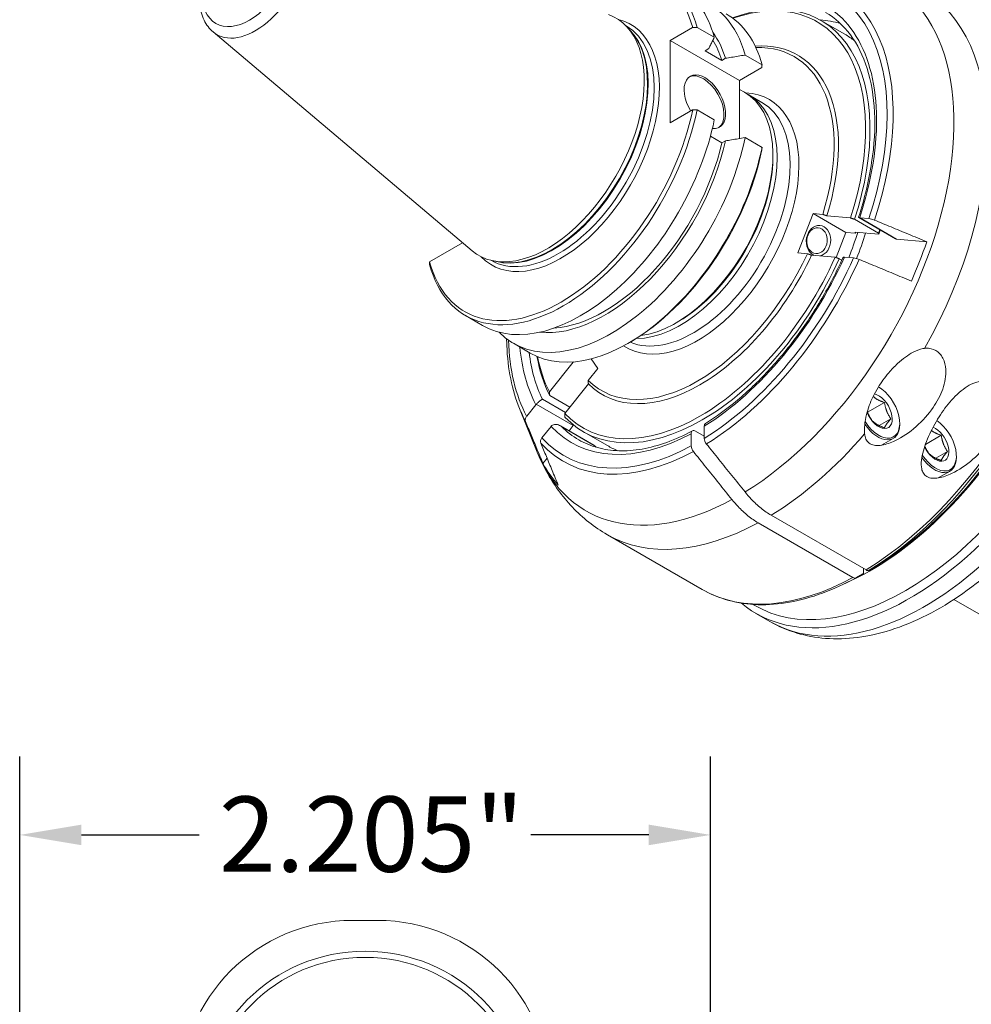
# Model space of a CAD drawing. Units: inches. Extents: x 0.5 to 21.5, y 0.5 to 16.5.
# Drawn here: x 16.9 to 19.9, y 11.7 to 14.8 of the extents above; entities that cross this region are included whole.
import ezdxf

# ---------------------------------------------------------------- set-up
doc = ezdxf.new("R2010")
doc.units = ezdxf.units.IN
doc.header["$LTSCALE"] = 2
doc.header["$MEASUREMENT"] = 0
doc.layers.add('D', color=7, linetype='Continuous', lineweight=18)
doc.layers.add('L', color=7, linetype='Continuous', lineweight=18)
doc.styles.add('DEFAULT-ANSI', font='arial.ttf')
doc.dimstyles.new('INCH', dxfattribs={"dimscale": 2, "dimtxt": 0.12, "dimasz": 0.098425, "dimexe": 0.125, "dimexo": 0.0625, "dimgap": 0.031496, "dimtad": 0, "dimtih": 1, "dimtoh": 1, "dimdec": 3, "dimrnd": 1e-08, "dimzin": 4, "dimdsep": 46, "dimtxsty": 'DEFAULT-ANSI', "dimcen": 0.09, "dimdle": 0.393701, "dimclrd": 7, "dimclre": 7, "dimclrt": 7, "dimadec": 0, "dimazin": 1, "dimtfac": 0.666667, "dimtdec": 3, "dimtofl": 0, "dimtmove": 0, "dimatfit": 3, "dimfxl": 1, "dimtolj": 1, "dimtzin": 4, "dimlwd": 25, "dimlwe": 25, "dimarcsym": 0})

# ---------------------------------------------------------------- blocks, each defined once
blk = doc.blocks.new('*D44')
at = {"layer": 'D', "color": 7, "linetype": 'Continuous', "lineweight": 25}
for p, q in [((16.8976, 8.8276), (16.8976, 12.4893)), ((19.1024, 8.8351), (19.1024, 12.4893)), ((17.0945, 12.2393), (17.4708, 12.2393)), ((18.9055, 12.2393), (18.5292, 12.2393))]:
    blk.add_line(p, q, dxfattribs=at)
at = {"layer": 'D', "color": 7, "linetype": 'Continuous'}
for points in [[(17.0945, 12.2721), (17.0945, 12.2065), (16.8976, 12.2393)], [(18.9055, 12.2721), (18.9055, 12.2065), (19.1024, 12.2393)]]:
    blk.add_solid(points, dxfattribs=at)
at = {"layer": 'Defpoints', "color": 0, "linetype": 'Continuous'}
for p in [(16.8976, 12.2393), (16.8976, 8.7026), (19.1024, 8.7101)]:
    blk.add_point(p, dxfattribs=at)
at = {"layer": 'D', "color": 7, "linetype": 'Continuous', "lineweight": 25, "insert": (17.5338, 12.3619), "char_height": 0.24, "attachment_point": 1, "style": 'DEFAULT-ANSI'}
blk.add_mtext('\\A1;\\fArial|b0|i0;2.205"', dxfattribs=at)

msp = doc.modelspace()

# ---------------------------------------------------------------- linework, layer by layer
at = {"layer": 'L'}
for p, q in [((19.4547, 14.8383), (19.5312, 14.7941)), ((17.5148, 14.8015), (18.3414, 14.1034)), ((18.8332, 14.8204), (18.8332, 14.8203)), ((18.8491, 14.8026), (18.8378, 14.8154)), ((19.0455, 14.8158), (18.974, 14.7745)), ((19.0597, 14.8159), (19.1145, 14.7843)), ((18.974, 14.7745), (19.195, 14.6469)), ((18.974, 14.7745), (18.974, 14.5111)), ((19.0852, 14.7415), (19.0966, 14.7481)), ((19.0852, 14.7415), (19.1386, 14.7107)), ((19.1386, 14.7107), (19.15, 14.7173)), ((19.2126, 14.7276), (19.2668, 14.6964)), ((19.2665, 14.6882), (19.195, 14.6469)), ((19.195, 14.6469), (19.195, 14.4614)), ((19.195, 14.6183), (19.211, 14.6091)), ((19.2664, 14.5765), (19.2246, 14.6006)), ((18.974, 14.5111), (19.0455, 14.5524)), ((19.1145, 14.521), (19.0597, 14.5526)), ((19.1386, 14.4474), (19.102, 14.4685)), ((19.15, 14.454), (19.1386, 14.4474)), ((19.2668, 14.433), (19.2126, 14.4643)), ((19.3016, 14.4008), (19.3016, 14.4088)), ((19.381, 14.0965), (19.4297, 14.2221)), ((19.4297, 14.2221), (19.4605, 14.2194)), ((19.5341, 14.1618), (19.4297, 14.2221)), ((19.4735, 14.2148), (19.5492, 14.208)), ((19.5623, 14.2035), (19.6388, 14.1593)), ((19.6928, 14.1415), (19.5754, 14.2093)), ((19.6957, 14.1406), (19.5775, 14.2089)), ((19.5786, 14.2088), (19.6079, 14.2062)), ((19.5341, 14.1618), (19.503, 14.0816)), ((19.5649, 14.1591), (19.5341, 14.1618)), ((19.6397, 14.1558), (19.564, 14.1626)), ((19.7925, 14.132), (19.6957, 14.1406)), ((18.206, 14.0677), (18.3111, 14.1284)), ((18.3111, 14.1284), (18.3111, 14.129)), ((19.4118, 14.0938), (19.381, 14.0965)), ((19.5005, 14.0825), (19.4248, 14.0892)), ((19.5214, 14.0734), (19.5135, 14.0779)), ((19.5592, 14.0806), (19.5299, 14.0832)), ((18.4016, 14.0728), (18.4016, 14.0728)), ((18.4249, 14.0679), (18.4082, 14.0713)), ((18.3202, 13.8965), (18.375, 13.8649)), ((18.9992, 13.877), (18.9922, 13.873)), ((18.4732, 13.8082), (18.5273, 13.7769)), ((18.8467, 13.8119), (18.8398, 13.8079)), ((18.5883, 13.6532), (18.664, 13.7474)), ((18.7214, 13.7582), (18.7426, 13.728)), ((18.7426, 13.728), (18.7118, 13.6897)), ((18.7127, 13.6781), (18.637, 13.5839)), ((19.6395, 13.6684), (19.6386, 13.669)), ((18.6536, 13.6045), (18.5892, 13.6417)), ((18.5157, 13.5756), (18.545, 13.6121)), ((18.5463, 13.6135), (18.6645, 13.5452)), ((18.5659, 13.6292), (18.6393, 13.5868)), ((19.6579, 13.6189), (19.6039, 13.5877)), ((18.4929, 13.5995), (18.5496, 13.4609)), ((18.5937, 13.5428), (18.5644, 13.5063)), ((18.73, 13.4831), (18.6235, 13.5446)), ((18.627, 13.5423), (18.7314, 13.482)), ((18.6645, 13.5452), (18.6511, 13.5286)), ((19.0827, 13.5435), (19.0827, 13.5046)), ((19.678, 13.5672), (19.6404, 13.5454)), ((19.7063, 13.5527), (19.7063, 13.5495)), ((18.6968, 13.5256), (18.7733, 13.4814)), ((19.0409, 13.4804), (19.0409, 13.5194)), ((19.0548, 13.5275), (19.0827, 13.5114)), ((19.8389, 13.5145), (19.7884, 13.4853)), ((19.6484, 13.4828), (19.6859, 13.5044)), ((19.859, 13.4627), (19.8213, 13.4409)), ((19.8872, 13.4482), (19.8872, 13.445)), ((18.5809, 13.4412), (18.5677, 13.4248)), ((19.8294, 13.3783), (19.8668, 13.4)), ((19.2962, 13.2594), (19.5989, 13.0847)), ((19.5571, 13.0606), (19.2544, 13.2353)), ((18.7734, 13.1973), (19.076, 13.0225)), ((19.5907, 13.0894), (19.5907, 13.0733)), ((19.959, 12.9447), (19.8793, 12.9907)), ((19.2375, 12.9748), (19.2435, 12.9713)), ((19.2937, 12.9196), (19.2476, 12.9462)), ((18.0394, 11.9667), (17.9606, 11.9667))]:
    msp.add_line(p, q, dxfattribs=at)
for radius in [0.5315, 0.5118]:
    msp.add_circle((18, 11.3368), radius, dxfattribs=at)
for centre, start, end in [((17.9606, 11.4155), 90, 180), ((18.0394, 11.4155), 0, 90)]:
    msp.add_arc(centre, 0.5512, start, end, dxfattribs=at)
for centre, major_axis, ratio in [((17.6316, 15.0157), (-0.108, -0.1871), 0.57735), ((19.4423, 14.1356), (0.0037, 0.0412), 0.788675)]:
    msp.add_ellipse(centre, major_axis=major_axis, ratio=ratio, dxfattribs=at)
for centre, major_axis, ratio, start_param, end_param in [((17.6494, 15.0054), (-0.1226, -0.2124), 0.57735, 6.179882, 9.528081), ((18.6258, 14.4417), (0.3076, 0.5327), 0.57735, 5.763014, 7.144773), ((18.6327, 14.4377), (0.3125, 0.5413), 0.57735, 5.758739, 7.068583), ((19.1918, 14.1149), (0.4861, 0.842), 0.57735, 3.957365, 6.514408), ((19.0618, 14.19), (0.4274, 0.7403), 0.57735, 5.054879, 6.8119), ((19.0688, 14.186), (0.4359, 0.755), 0.57735, 5.053298, 6.70372), ((19.0618, 14.19), (0.4035, 0.699), 0.57735, 5.059658, 6.958606), ((18.6875, 14.4061), (0.3125, 0.5413), 0.57735, 5.758739, 6.283185), ((19.2753, 14.0667), (0.502, 0.8694), 0.57735, 4.729449, 6.283185), ((18.7857, 14.3494), (0.3125, 0.5413), 0.57735, 5.758739, 6.440901), ((19.0757, 14.182), (0.3789, 0.6563), 0.57735, 5.065223, 6.887523), ((19.0688, 14.186), (0.374, 0.6478), 0.57735, 5.066424, 6.868746), ((18.5816, 14.4673), (0.2188, 0.3789), 0.57735, 3.038289, 6.386489), ((18.6258, 14.4417), (0.2217, 0.384), 0.57735, 2.974782, 6.449996), ((18.8398, 14.3182), (0.3125, 0.5413), 0.57735, 5.758739, 6.283185), ((19.1801, 14.1217), (0.3937, 0.6819), 0.57735, 0.134673, 0.274798), ((18.6174, 14.4466), (0.2158, 0.3738), 0.57735, 3.141593, 6.283185), ((18.5983, 14.4576), (-0.2158, -0.3738), 0.57735, 0.146677, 2.994915), ((18.5961, 14.4589), (0.216, 0.3741), 0.57735, 3.332214, 6.092564), ((18.7633, 14.3624), (0.2851, 0.4938), 0.57735, 5.784519, 6.034185), ((18.7633, 14.3624), (0.2774, 0.4804), 0.57735, 5.792714, 5.985656), ((19.1523, 14.1378), (0.3789, 0.6563), 0.57735, 6.197797, 6.283185), ((19.0688, 14.186), (0.3125, 0.5413), 0.57735, 5.084649, 6.658279), ((19.0618, 14.19), (0.3076, 0.5327), 0.57735, 5.086424, 6.628575), ((19.7397, 13.7986), (-0.4921, -0.8524), 0.57735, 6.183201, 9.524762), ((19.0845, 14.579), (-0.0469, 0.0812), 0.57735, 2.72569, 7.891703), ((19.0792, 14.576), (0.0469, -0.0812), 0.57735, 0.056599, 3.084994), ((19.7258, 13.8067), (0.4823, 0.8353), 0.57735, 3.141593, 6.283185), ((18.9922, 14.2302), (0.2188, 0.3789), 0.57735, 3.55551, 6.283185), ((19.0618, 14.19), (0.2283, 0.3955), 0.57735, 3.104338, 6.574678), ((19.0061, 14.2222), (-0.2185, -0.3785), 0.57735, 0.313205, 3.155757), ((18.6327, 14.4377), (-0.3125, -0.5413), 0.57735, 5.758739, 8.378428), ((18.6258, 14.4417), (-0.3076, -0.5327), 0.57735, 5.763014, 8.374153), ((19.0479, 14.198), (0.2185, 0.3785), 0.57735, 3.214532, 6.283185), ((18.6875, 14.4061), (-0.3125, -0.5413), 0.57735, 0, 2.095243), ((18.7857, 14.3494), (-0.3125, -0.5413), 0.57735, 6.125469, 8.378428), ((18.7633, 14.3624), (-0.2851, -0.4938), 0.57735, 0.249001, 2.069462), ((18.8398, 14.3182), (-0.3125, -0.5413), 0.57735, 0, 2.095243), ((18.7633, 14.3624), (-0.2774, -0.4804), 0.57735, 0.364295, 2.061268), ((18.8467, 14.3142), (-0.3076, -0.5327), 0.57735, 0.785398, 2.090968), ((18.9992, 14.2262), (-0.2138, -0.3704), 0.57735, 0.785398, 2.356194), ((19.6144, 13.871), (0.4823, 0.8353), 0.57735, 3.806421, 5.618357), ((19.578, 13.892), (-0.502, -0.8694), 0.57735, 0.814814, 2.33756), ((19.5879, 13.8863), (0.4991, 0.8644), 0.57735, 3.956577, 5.477109), ((19.6116, 13.8726), (-0.4823, -0.8353), 0.57735, 0.816015, 2.347391), ((19.5926, 14.2007), (-0.0185, 0.0072), 0.211325, 5.651271, 5.748747), ((19.6218, 14.1981), (-0.0184, 0.0071), 0.211567, 4.602634, 5.649567), ((19.4471, 14.1352), (-0.0044, -0.049), 0.788675, 0.241521, 6.041665), ((19.1523, 14.1378), (-0.3789, -0.6563), 0.57735, 1.92363, 1.940015), ((19.1592, 14.1338), (-0.374, -0.6478), 0.57735, 1.924832, 1.945111), ((19.169, 14.1281), (0.31, 0.537), 0.57735, 4.952548, 5.093718), ((19.1662, 14.1297), (-0.3076, -0.5327), 0.57735, 1.944831, 1.950727), ((19.1801, 14.1217), (-0.3199, -0.5541), 0.57735, 1.818579, 1.957506), ((19.7027, 14.1585), (-0.0098, -0.017), 0.57735, 0, 0.261799), ((19.1801, 14.1217), (0.4814, 0.8338), 0.57735, 4.902563, 5.045813), ((19.0688, 14.186), (-0.374, -0.6478), 0.57735, 6.113622, 8.023545), ((19.0757, 14.182), (-0.3789, -0.6563), 0.57735, 6.112421, 8.024746), ((19.0618, 14.19), (-0.3076, -0.5327), 0.57735, 6.133621, 8.003546), ((19.0688, 14.186), (-0.3125, -0.5413), 0.57735, 6.131847, 8.00532), ((19.0618, 14.19), (-0.4035, -0.699), 0.57735, 0.821992, 1.747126), ((19.0618, 14.19), (0.4274, 0.7403), 0.57735, 3.961542, 4.893498), ((19.0688, 14.186), (0.4359, 0.755), 0.57735, 3.960866, 4.895079), ((19.5439, 14.0751), (0.0185, -0.0072), 0.211325, 2.509678, 2.607154), ((19.5731, 14.0726), (0.0184, -0.0071), 0.211557, 1.46103, 2.507973), ((19.7858, 13.772), (-0.4921, -0.8524), 0.57735, 0, 2.167802), ((19.0618, 14.19), (-0.4274, -0.7403), 0.57735, 5.531071, 5.940695), ((19.0618, 14.19), (-0.4035, -0.699), 0.57735, 5.59814, 5.935916), ((19.0757, 14.182), (-0.3937, -0.6819), 0.57735, 5.629339, 5.911408), ((19.0757, 14.182), (-0.3789, -0.6563), 0.57735, 5.678848, 5.930351), ((19.0688, 14.186), (-0.374, -0.6478), 0.57735, 5.697625, 5.92915), ((19.0688, 14.186), (-0.3125, -0.5413), 0.57735, 5.908092, 5.910925), ((19.6395, 13.5913), (0.0472, -0.0818), 0.57735, 4.785227, 8.653002), ((19.6395, 13.5913), (0.0304, -0.0526), 0.57735, 4.449488, 8.967287), ((18.559, 13.604), (-0.0162, -0.0114), 0.788675, 4.965792, 5.063269), ((19.0688, 14.186), (-0.4359, -0.755), 0.57735, 5.862651, 5.942275), ((18.5296, 13.5676), (0.0161, 0.0114), 0.786684, 1.917751, 2.964694), ((18.6077, 13.5347), (0.0162, 0.0114), 0.788675, 1.8242, 1.921676), ((19.0618, 14.19), (-0.4035, -0.699), 0.57735, 6.106856, 7.03199), ((19.0757, 14.182), (-0.3937, -0.6819), 0.57735, 6.131364, 6.283185), ((18.6575, 13.5551), (-0.0098, -0.017), 0.57735, 1.308997, 1.410844), ((19.0966, 13.5355), (0.0098, -0.0171), 0.577369, 3.160215, 3.927694), ((19.6367, 13.5897), (0.0492, -0.0852), 0.57735, 4.850966, 7.068583), ((19.8204, 13.4868), (0.0472, -0.0818), 0.57735, 4.818255, 8.574811), ((19.0548, 13.5114), (-0.0098, 0.0171), 0.577368, 5.498459, 7.069288), ((19.2753, 14.0667), (0.502, 0.8694), 0.57735, 3.956407, 4.393166), ((19.8204, 13.4868), (0.0304, -0.0526), 0.57735, 4.558821, 8.817148), ((18.5783, 13.4983), (0.0161, 0.0114), 0.786678, 1.917743, 2.964676), ((19.0688, 14.186), (-0.4359, -0.755), 0.57735, 6.100495, 7.034708), ((19.0618, 14.19), (-0.4274, -0.7403), 0.57735, 6.102077, 7.034032), ((18.7202, 13.466), (0.0098, 0.017), 0.57735, 6.131364, 6.283185), ((19.1801, 14.1217), (-0.3937, -0.6819), 0.57735, 6.131364, 6.148513), ((19.1523, 14.1378), (-0.3789, -0.6563), 0.57735, 0, 0.085389), ((19.0548, 13.4724), (0.0098, -0.0171), 0.57737, 3.927585, 4.974759), ((19.0966, 13.4965), (-0.0098, 0.0171), 0.577369, 0.785993, 1.833167), ((19.1918, 14.1149), (-0.4861, -0.842), 0.57735, 5.862651, 7.03821), ((19.1801, 14.1217), (-0.4814, -0.8338), 0.57735, 5.949761, 6.093011), ((19.8176, 13.4852), (0.0492, -0.0852), 0.57735, 4.87378, 7.068583), ((19.2753, 14.0667), (-0.502, -0.8694), 0.57735, 0, 0.755982), ((19.578, 13.892), (-0.502, -0.8694), 0.57735, 0, 0.755982)]:
    msp.add_ellipse(centre, major_axis=major_axis, ratio=ratio, start_param=start_param, end_param=end_param, dxfattribs=at)
for points, knots in [([(17.5148, 14.8015), (17.5029, 14.8115), (17.4933, 14.8243), (17.4782, 14.8551), (17.4733, 14.8736), (17.469, 14.915), (17.4702, 14.9382), (17.4787, 14.9861), (17.4861, 15.0108), (17.506, 15.0587), (17.5186, 15.082), (17.5476, 15.1253), (17.5641, 15.1453), (17.5997, 15.1801), (17.6189, 15.1949), (17.6585, 15.2175), (17.679, 15.2254), (17.7184, 15.2317), (17.7375, 15.2309), (17.7563, 15.2248), (17.7576, 15.2244), (17.7588, 15.224)], [2.459498, 2.459498, 2.459498, 2.459498, 2.725416, 2.725416, 3.029142, 3.029142, 3.365778, 3.365778, 3.705784, 3.705784, 4.042689, 4.042689, 4.379071, 4.379071, 4.718011, 4.718011, 5.057893, 5.057893, 5.372514, 5.372514, 5.394484, 5.394484, 5.394484, 5.394484]), ([(19.575, 14.2105), (19.5941, 14.2693), (19.6082, 14.3279), (19.6253, 14.4408), (19.6284, 14.4952), (19.6235, 14.5963), (19.6155, 14.643), (19.5895, 14.726), (19.5714, 14.7622), (19.5265, 14.8224), (19.4998, 14.8463), (19.4694, 14.8639)], [5.849938, 5.849938, 5.849938, 5.849938, 6.093667, 6.093667, 6.337396, 6.337396, 6.581125, 6.581125, 6.824854, 6.824854, 7.068583, 7.068583, 7.068583, 7.068583]), ([(19.1145, 14.7843), (19.1123, 14.7799), (19.1102, 14.7756), (19.1081, 14.7714), (19.1061, 14.7673), (19.1041, 14.7633), (19.1022, 14.7594), (19.1002, 14.7555), (19.0984, 14.7517), (19.0966, 14.7481)], [0.0000004, 0.0000004, 0.0000004, 0.0000004, 0.3333333, 0.3333333, 0.3333333, 0.6666667, 0.6666667, 0.6666667, 1, 1, 1, 1]), ([(19.15, 14.7173), (19.1562, 14.7183), (19.1628, 14.7194), (19.1695, 14.7205), (19.1762, 14.7216), (19.1831, 14.7228), (19.1903, 14.724), (19.1975, 14.7251), (19.205, 14.7264), (19.2126, 14.7276)], [0, 0, 0, 0, 0.3333333, 0.3333333, 0.3333333, 0.6666667, 0.6666667, 0.6666667, 0.9999996, 0.9999996, 0.9999996, 0.9999996]), ([(19.2126, 14.4643), (19.205, 14.463), (19.1975, 14.4618), (19.1903, 14.4606), (19.1831, 14.4595), (19.1762, 14.4583), (19.1695, 14.4572), (19.1628, 14.4561), (19.1562, 14.455), (19.15, 14.454)], [0.0000004, 0.0000004, 0.0000004, 0.0000004, 0.3333333, 0.3333333, 0.3333333, 0.6666667, 0.6666667, 0.6666667, 1, 1, 1, 1]), ([(19.5775, 14.2089), (19.5772, 14.2089), (19.577, 14.2089), (19.5767, 14.2089), (19.5765, 14.2089), (19.5763, 14.209), (19.5761, 14.209), (19.5759, 14.2091), (19.5758, 14.2091), (19.5756, 14.2092), (19.5755, 14.2093), (19.5753, 14.2093), (19.5752, 14.2094), (19.5751, 14.2095), (19.5751, 14.2096), (19.575, 14.2097), (19.5749, 14.2098), (19.5749, 14.2099), (19.5749, 14.2101), (19.5749, 14.2102), (19.5749, 14.2103), (19.575, 14.2105)], [0, 0, 0, 0, 0.0625, 0.0625, 0.0625, 0.125, 0.125, 0.125, 0.1875, 0.1875, 0.1875, 0.25, 0.25, 0.25, 0.3125, 0.3125, 0.3125, 0.375, 0.375, 0.375, 0.4332756, 0.4332756, 0.4332756, 0.4332756]), ([(19.6253, 14.2012), (19.6427, 14.194), (19.6605, 14.1867), (19.6786, 14.1791), (19.6968, 14.1716), (19.7153, 14.1639), (19.7343, 14.1561), (19.7533, 14.1482), (19.7727, 14.1402), (19.7925, 14.132)], [0.0000077, 0.0000077, 0.0000077, 0.0000077, 0.3333333, 0.3333333, 0.3333333, 0.6666667, 0.6666667, 0.6666667, 1, 1, 1, 1]), ([(19.0866, 13.5524), (19.1207, 13.5736), (19.1548, 13.5984), (19.2218, 13.6545), (19.2547, 13.6857), (19.3179, 13.7536), (19.3484, 13.7902), (19.4057, 13.8676), (19.4326, 13.9083), (19.482, 13.9925), (19.5045, 14.036), (19.5244, 14.08)], [4.7496132, 4.7496132, 4.7496132, 4.7496132, 4.9336039, 4.9336039, 5.1175947, 5.1175947, 5.3015855, 5.3015855, 5.4855762, 5.4855762, 5.669567, 5.669567, 5.669567, 5.669567]), ([(19.5244, 14.08), (19.5244, 14.08), (19.5244, 14.0801), (19.5251, 14.0814), (19.5259, 14.0824), (19.5275, 14.0832), (19.5281, 14.0833), (19.5288, 14.0833)], [-0.25863282, -0.25863282, -0.25863282, -0.25863282, -0.25699206, -0.25699206, -0.22097197, -0.22097197, -0.20212923, -0.20212923, -0.20212923, -0.20212923]), ([(19.7438, 14.0064), (19.724, 14.0146), (19.7046, 14.0226), (19.6856, 14.0305), (19.6667, 14.0384), (19.6481, 14.046), (19.6299, 14.0536), (19.6118, 14.0611), (19.594, 14.0685), (19.5766, 14.0757)], [0, 0, 0, 0, 0.3333333, 0.3333333, 0.3333333, 0.6666667, 0.6666667, 0.6666667, 0.9999928, 0.9999928, 0.9999928, 0.9999928]), ([(18.4929, 13.5995), (18.4689, 13.6582), (18.4553, 13.7264), (18.452, 13.808), (18.4518, 13.8152), (18.4517, 13.8224)], [2.7767288, 2.7767288, 2.7767288, 2.7767288, 3.0961026, 3.0961026, 3.1267045, 3.1267045, 3.1267045, 3.1267045]), ([(19.7858, 13.7918), (19.7869, 13.7919), (19.788, 13.792), (19.801, 13.7928), (19.8124, 13.7903), (19.8217, 13.7849), (19.8311, 13.7795), (19.839, 13.7709), (19.8499, 13.7494), (19.8527, 13.7367), (19.8548, 13.7047), (19.851, 13.6831), (19.8363, 13.6411), (19.8253, 13.6208), (19.7988, 13.582), (19.78, 13.5608), (19.7377, 13.5239), (19.7143, 13.508), (19.678, 13.4908), (19.6634, 13.4854), (19.6424, 13.4818), (19.6356, 13.4813), (19.6229, 13.4825), (19.617, 13.4841), (19.6068, 13.4899), (19.6031, 13.4939), (19.5976, 13.5033), (19.5959, 13.5086), (19.5947, 13.5158), (19.5945, 13.5173), (19.5944, 13.5187)], [-0.220144, -0.220144, -0.220144, -0.220144, -0.201175, -0.201175, 0, 0, 0, 0.201175, 0.201175, 0.402351, 0.402351, 0.72679, 0.72679, 1.05123, 1.05123, 1.447437, 1.447437, 1.843644, 1.843644, 2.06341, 2.06341, 2.173293, 2.173293, 2.283176, 2.283176, 2.39306, 2.39306, 2.502943, 2.502943, 2.529751, 2.529751, 2.529751, 2.529751]), ([(19.5944, 13.5187), (19.5927, 13.5361), (19.5944, 13.5573), (19.6051, 13.5997), (19.6121, 13.6185), (19.6258, 13.6469), (19.6313, 13.6572), (19.6423, 13.6751), (19.6474, 13.6829), (19.6587, 13.6985), (19.6648, 13.7063), (19.6802, 13.7244), (19.6898, 13.7344), (19.7164, 13.759), (19.7331, 13.771), (19.7592, 13.7848), (19.7699, 13.789), (19.7821, 13.7913), (19.7839, 13.7916), (19.7858, 13.7918)], [-4.919138, -4.919138, -4.919138, -4.919138, -4.587486, -4.587486, -4.323066, -4.323066, -4.16791, -4.16791, -4.040863, -4.040863, -3.903089, -3.903089, -3.707239, -3.707239, -3.379493, -3.379493, -3.162496, -3.162496, -3.122733, -3.122733, -3.122733, -3.122733]), ([(19.9943, 13.4988), (19.9797, 13.4775), (19.961, 13.4563), (19.9187, 13.4194), (19.8953, 13.4036), (19.859, 13.3863), (19.8443, 13.3809), (19.8234, 13.3773), (19.8166, 13.3769), (19.8039, 13.378), (19.798, 13.3796), (19.7929, 13.3825), (19.7885, 13.3851), (19.7847, 13.3887), (19.7792, 13.3974), (19.7774, 13.4025), (19.7729, 13.424), (19.7766, 13.4459), (19.7872, 13.484), (19.7956, 13.5053), (19.8163, 13.5477), (19.8285, 13.5687), (19.8532, 13.6047), (19.8676, 13.623), (19.8995, 13.6551), (19.917, 13.6688), (19.9459, 13.6829), (19.9582, 13.6869), (19.982, 13.6883), (19.9933, 13.6858), (20.012, 13.6751), (20.02, 13.6664), (20.0308, 13.645), (20.0337, 13.6322), (20.0357, 13.6003), (20.032, 13.5786), (20.0173, 13.5366), (20.0063, 13.5163), (19.9943, 13.4988)], [-1.231947, -1.231947, -1.231947, -1.231947, -0.83574, -0.83574, -0.439532, -0.439532, -0.219766, -0.219766, -0.109883, -0.109883, 0, 0, 0, 0.094945, 0.094945, 0.18989, 0.18989, 0.520032, 0.520032, 0.865269, 0.865269, 1.210507, 1.210507, 1.534946, 1.534946, 1.859386, 1.859386, 2.060561, 2.060561, 2.261737, 2.261737, 2.462912, 2.462912, 2.664088, 2.664088, 2.988527, 2.988527, 3.312966, 3.312966, 3.312966, 3.312966]), ([(19.6579, 13.6189), (19.6568, 13.6193), (19.6545, 13.6201), (19.6514, 13.6212), (19.6483, 13.6223), (19.6454, 13.6235), (19.6426, 13.6247), (19.6399, 13.626), (19.6372, 13.6274), (19.6347, 13.6287), (19.6323, 13.6302), (19.63, 13.6317), (19.6278, 13.6333), (19.6257, 13.6349), (19.6236, 13.6366), (19.6223, 13.6378), (19.6216, 13.6384)], [0, 0, 0, 0, 0.0625, 0.125, 0.1875, 0.25, 0.3125, 0.375, 0.4375, 0.5, 0.5625, 0.625, 0.6875, 0.75, 0.8125, 0.8747567, 0.8747567, 0.8747567, 0.8747567]), ([(18.5659, 13.6292), (18.5656, 13.6291), (18.5652, 13.6289), (18.5649, 13.6288), (18.5645, 13.6286), (18.5641, 13.6284), (18.5637, 13.6282), (18.5633, 13.6279), (18.5629, 13.6277), (18.5625, 13.6274), (18.5621, 13.6271), (18.5616, 13.6269), (18.5612, 13.6265), (18.5607, 13.6262), (18.5603, 13.6259), (18.5598, 13.6256), (18.5593, 13.6252), (18.5589, 13.6249), (18.5584, 13.6245), (18.558, 13.6242), (18.5575, 13.6238), (18.557, 13.6235), (18.5566, 13.6231), (18.5561, 13.6227), (18.5557, 13.6223), (18.5552, 13.622), (18.5548, 13.6216), (18.5543, 13.6212), (18.5539, 13.6208), (18.5535, 13.6205), (18.553, 13.6201), (18.5526, 13.6197), (18.5522, 13.6193), (18.5518, 13.6189), (18.5514, 13.6186), (18.551, 13.6182), (18.5506, 13.6178), (18.5502, 13.6175), (18.5498, 13.6171), (18.5494, 13.6167), (18.5491, 13.6164), (18.5487, 13.616), (18.5483, 13.6156), (18.548, 13.6153), (18.5476, 13.6149), (18.5473, 13.6146), (18.5469, 13.6142), (18.5466, 13.6138), (18.5463, 13.6135)], [0, 0, 0, 0, 0.0625, 0.0625, 0.0625, 0.125, 0.125, 0.125, 0.1875, 0.1875, 0.1875, 0.25, 0.25, 0.25, 0.3125, 0.3125, 0.3125, 0.375, 0.375, 0.375, 0.4375, 0.4375, 0.4375, 0.5, 0.5, 0.5, 0.5625, 0.5625, 0.5625, 0.625, 0.625, 0.625, 0.6875, 0.6875, 0.6875, 0.75, 0.75, 0.75, 0.8125, 0.8125, 0.8125, 0.875, 0.875, 0.875, 0.9375, 0.9375, 0.9375, 1, 1, 1, 1]), ([(19.2937, 12.9196), (19.3467, 12.889), (19.4068, 12.8712), (19.5367, 12.8611), (19.6069, 12.8707), (19.7547, 12.9173), (19.8326, 12.9573), (19.9848, 13.0637), (20.059, 13.1307), (20.1949, 13.2835), (20.2567, 13.369), (20.3315, 13.4971), (20.3518, 13.5352), (20.3704, 13.5738)], [2.356194, 2.356194, 2.356194, 2.356194, 2.625515, 2.625515, 2.918102, 2.918102, 3.246316, 3.246316, 3.583438, 3.583438, 3.918099, 3.918099, 4.05536, 4.05536, 4.05536, 4.05536]), ([(19.6029, 13.5905), (19.6031, 13.59), (19.6036, 13.5885), (19.6046, 13.5859), (19.6059, 13.5827), (19.6073, 13.5796), (19.6087, 13.5766), (19.6103, 13.5736), (19.612, 13.5707), (19.6138, 13.5677), (19.6157, 13.5648), (19.6171, 13.5628), (19.6178, 13.5618)], [0.4100032, 0.4100032, 0.4100032, 0.4100032, 0.4375, 0.5, 0.5625, 0.625, 0.6875, 0.75, 0.8125, 0.875, 0.9375, 1, 1, 1, 1]), ([(18.5677, 13.4248), (18.5611, 13.4407), (18.5547, 13.4562), (18.5484, 13.4713), (18.5421, 13.4865), (18.5359, 13.5014), (18.5299, 13.5159), (18.5239, 13.5304), (18.518, 13.5447), (18.5122, 13.5586)], [0, 0, 0, 0, 0.3333333, 0.3333333, 0.3333333, 0.6666667, 0.6666667, 0.6666667, 0.9999929, 0.9999929, 0.9999929, 0.9999929]), ([(18.595, 13.5442), (18.5958, 13.5451), (18.5967, 13.5458), (18.5997, 13.5477), (18.6019, 13.5485), (18.6072, 13.5493), (18.6105, 13.5492), (18.6185, 13.5473), (18.6229, 13.5453), (18.6269, 13.5423), (18.627, 13.5423), (18.627, 13.5423)], [-0.2026591, -0.2026591, -0.2026591, -0.2026591, -0.1795719, -0.1795719, -0.1354381, -0.1354381, -0.0761651, -0.0761651, 0, 0, 0.0006284, 0.0006284, 0.0006284, 0.0006284]), ([(18.682, 13.5001), (18.7007, 13.4893), (18.7207, 13.4809), (18.7634, 13.4692), (18.786, 13.4658), (18.8334, 13.4643), (18.8583, 13.4661), (18.9096, 13.475), (18.936, 13.4821), (18.99, 13.5015), (19.0175, 13.5138), (19.0452, 13.5285)], [3.9269908, 3.9269908, 3.9269908, 3.9269908, 4.0766207, 4.0766207, 4.2262507, 4.2262507, 4.3758806, 4.3758806, 4.5255105, 4.5255105, 4.6751404, 4.6751404, 4.6751404, 4.6751404]), ([(19.8389, 13.5145), (19.8377, 13.5148), (19.8355, 13.5156), (19.8323, 13.5167), (19.8293, 13.5179), (19.8263, 13.519), (19.8235, 13.5203), (19.8208, 13.5215), (19.8182, 13.5229), (19.8157, 13.5243), (19.8133, 13.5257), (19.811, 13.5272), (19.8091, 13.5286), (19.8079, 13.5294), (19.8075, 13.5297)], [0, 0, 0, 0, 0.0625, 0.125, 0.1875, 0.25, 0.3125, 0.375, 0.4375, 0.5, 0.5625, 0.625, 0.6875, 0.7230272, 0.7230272, 0.7230272, 0.7230272]), ([(18.5609, 13.4893), (18.5667, 13.4754), (18.5726, 13.4611), (18.5786, 13.4466), (18.5846, 13.4321), (18.5908, 13.4172), (18.5971, 13.4021), (18.6034, 13.3869), (18.6098, 13.3714), (18.6164, 13.3555)], [0.0000077, 0.0000077, 0.0000077, 0.0000077, 0.3333333, 0.3333333, 0.3333333, 0.6666667, 0.6666667, 0.6666667, 1, 1, 1, 1]), ([(19.0896, 13.4866), (19.1027, 13.4704), (19.1159, 13.454), (19.1293, 13.4372), (19.1428, 13.4205), (19.1564, 13.4035), (19.1703, 13.3862), (19.1842, 13.3689), (19.1983, 13.3513), (19.2127, 13.3335)], [0.0000025, 0.0000025, 0.0000025, 0.0000025, 0.3333333, 0.3333333, 0.3333333, 0.6666667, 0.6666667, 0.6666667, 1, 1, 1, 1]), ([(19.7864, 13.4794), (19.7865, 13.479), (19.7871, 13.4776), (19.7882, 13.4752), (19.7897, 13.4721), (19.7913, 13.4691), (19.7929, 13.4662), (19.7947, 13.4633), (19.7966, 13.4603), (19.798, 13.4583), (19.7987, 13.4573)], [0.5397667, 0.5397667, 0.5397667, 0.5397667, 0.5625, 0.625, 0.6875, 0.75, 0.8125, 0.875, 0.9375, 1, 1, 1, 1]), ([(18.7734, 13.1973), (18.7527, 13.2092), (18.7328, 13.2227), (18.6954, 13.2522), (18.6779, 13.2683), (18.6453, 13.3025), (18.6302, 13.3207), (18.6028, 13.3585), (18.5904, 13.3782), (18.5681, 13.4188), (18.5582, 13.4396), (18.5496, 13.4609)], [2.3561945, 2.3561945, 2.3561945, 2.3561945, 2.4403014, 2.4403014, 2.5244082, 2.5244082, 2.6085151, 2.6085151, 2.692622, 2.692622, 2.7767288, 2.7767288, 2.7767288, 2.7767288]), ([(19.1709, 13.3094), (19.1566, 13.3272), (19.1425, 13.3448), (19.1286, 13.3621), (19.1147, 13.3793), (19.101, 13.3963), (19.0876, 13.4131), (19.0741, 13.4298), (19.0609, 13.4463), (19.0479, 13.4625)], [0, 0, 0, 0, 0.3333333, 0.3333333, 0.3333333, 0.6666667, 0.6666667, 0.6666667, 0.9999977, 0.9999977, 0.9999977, 0.9999977]), ([(19.2127, 13.3335), (19.2192, 13.3254), (19.2259, 13.3178), (19.2418, 13.301), (19.2526, 13.2908), (19.2746, 13.273), (19.2859, 13.2654), (19.2962, 13.2594)], [-0.5942267, -0.5942267, -0.5942267, -0.5942267, -0.4442156, -0.4442156, -0.2221078, -0.2221078, 0, 0, 0, 0]), ([(19.1709, 13.3094), (19.1775, 13.3013), (19.1841, 13.2937), (19.2001, 13.2768), (19.2108, 13.2667), (19.2329, 13.2489), (19.2441, 13.2413), (19.2544, 13.2353)], [6.5172295, 6.5172295, 6.5172295, 6.5172295, 6.6672407, 6.6672407, 6.8893484, 6.8893484, 7.1114562, 7.1114562, 7.1114562, 7.1114562]), ([(19.5989, 13.0847), (19.6006, 13.0837), (19.6026, 13.083), (19.6058, 13.0827), (19.6075, 13.083), (19.6087, 13.0837), (19.6087, 13.0837), (19.6087, 13.0837)], [-0.59251846, -0.59251846, -0.59251846, -0.59251846, -0.55549957, -0.55549957, -0.5184725, -0.5184725, -0.51846383, -0.51846383, -0.51846383, -0.51846383]), ([(19.5668, 13.0595), (19.531, 13.04), (19.4952, 13.0237), (19.4242, 12.9977), (19.3891, 12.9881), (19.3203, 12.9757), (19.2867, 12.973), (19.2217, 12.9749), (19.1903, 12.9794), (19.1306, 12.9956), (19.1023, 13.0074), (19.076, 13.0225)], [1.6003761, 1.6003761, 1.6003761, 1.6003761, 1.7515397, 1.7515397, 1.9027034, 1.9027034, 2.0538671, 2.0538671, 2.2050308, 2.2050308, 2.3561945, 2.3561945, 2.3561945, 2.3561945]), ([(19.5571, 13.0606), (19.5589, 13.0596), (19.5609, 13.0589), (19.564, 13.0585), (19.5658, 13.0589), (19.567, 13.0596), (19.567, 13.0596), (19.567, 13.0596)], [-0.59251846, -0.59251846, -0.59251846, -0.59251846, -0.55549957, -0.55549957, -0.5184725, -0.5184725, -0.51846383, -0.51846383, -0.51846383, -0.51846383])]:
    msp.add_open_spline(points, degree=3, knots=knots, dxfattribs=at)
for points in [[(19.0455, 14.8158), (19.0471, 14.8158), (19.0502, 14.8158), (19.0549, 14.8159), (19.0581, 14.8159), (19.0597, 14.8159)], [(19.2668, 14.6964), (19.2667, 14.6954), (19.2667, 14.6936), (19.2666, 14.6909), (19.2665, 14.6891), (19.2665, 14.6882)], [(19.0597, 14.5526), (19.0581, 14.5526), (19.0549, 14.5525), (19.0502, 14.5525), (19.0471, 14.5525), (19.0455, 14.5524)], [(19.2665, 14.4249), (19.2665, 14.4258), (19.2666, 14.4276), (19.2667, 14.4303), (19.2667, 14.4321), (19.2668, 14.433)], [(18.206, 14.0677), (18.206, 14.0668), (18.2059, 14.065), (18.2058, 14.0623), (18.2058, 14.0605), (18.2058, 14.0595)], [(19.678, 13.5672), (19.6773, 13.5682), (19.676, 13.5702), (19.6741, 13.5731), (19.6723, 13.5761), (19.6706, 13.579), (19.669, 13.582), (19.6675, 13.585), (19.6661, 13.5881), (19.6649, 13.5913), (19.6637, 13.5945), (19.6626, 13.5977), (19.6616, 13.601), (19.6607, 13.6044), (19.6599, 13.6079), (19.6592, 13.6114), (19.6585, 13.6151), (19.6581, 13.6177), (19.6579, 13.6189)], [(19.6178, 13.5618), (19.6184, 13.5611), (19.6197, 13.5598), (19.6216, 13.558), (19.6236, 13.5562), (19.6257, 13.5545), (19.6278, 13.5529), (19.63, 13.5513), (19.6323, 13.5498), (19.6347, 13.5484), (19.6372, 13.547), (19.6399, 13.5457), (19.6426, 13.5444), (19.6454, 13.5431), (19.6483, 13.542), (19.6514, 13.5408), (19.6545, 13.5397), (19.6568, 13.539), (19.6579, 13.5386)], [(19.6579, 13.5386), (19.6581, 13.5391), (19.6585, 13.54), (19.6592, 13.5415), (19.6599, 13.543), (19.6607, 13.5445), (19.6616, 13.5461), (19.6626, 13.5477), (19.6637, 13.5493), (19.6649, 13.5511), (19.6661, 13.5529), (19.6675, 13.5547), (19.669, 13.5566), (19.6706, 13.5585), (19.6723, 13.5606), (19.6741, 13.5627), (19.676, 13.5649), (19.6773, 13.5664), (19.678, 13.5672)], [(19.859, 13.4627), (19.8583, 13.4637), (19.8569, 13.4657), (19.855, 13.4686), (19.8532, 13.4716), (19.8515, 13.4745), (19.85, 13.4775), (19.8485, 13.4805), (19.8471, 13.4836), (19.8458, 13.4868), (19.8446, 13.49), (19.8436, 13.4932), (19.8426, 13.4966), (19.8417, 13.4999), (19.8409, 13.5034), (19.8401, 13.507), (19.8395, 13.5106), (19.8391, 13.5132), (19.8389, 13.5145)], [(19.7987, 13.4573), (19.7993, 13.4566), (19.8006, 13.4554), (19.8026, 13.4535), (19.8046, 13.4517), (19.8066, 13.4501), (19.8087, 13.4484), (19.811, 13.4469), (19.8133, 13.4454), (19.8157, 13.4439), (19.8182, 13.4425), (19.8208, 13.4412), (19.8235, 13.4399), (19.8263, 13.4387), (19.8293, 13.4375), (19.8323, 13.4363), (19.8355, 13.4352), (19.8377, 13.4345), (19.8389, 13.4341)], [(19.8389, 13.4341), (19.8391, 13.4346), (19.8395, 13.4356), (19.8401, 13.437), (19.8409, 13.4385), (19.8417, 13.44), (19.8426, 13.4416), (19.8436, 13.4432), (19.8446, 13.4449), (19.8458, 13.4466), (19.8471, 13.4484), (19.8485, 13.4502), (19.85, 13.4521), (19.8515, 13.4541), (19.8532, 13.4561), (19.855, 13.4582), (19.8569, 13.4604), (19.8583, 13.4619), (19.859, 13.4627)]]:
    msp.add_open_spline(points, degree=3, dxfattribs=at)
for points, weights in [([(19.4605, 14.2194), (19.467, 14.2171), (19.4735, 14.2148)], [1.00197837571, 1.00239638442, 1.00275061246]), ([(19.5492, 14.208), (19.5557, 14.2058), (19.5623, 14.2035)], [1.00193936557, 1.00218802017, 1.00239355219]), ([(19.564, 14.1626), (19.5644, 14.1608), (19.5649, 14.1591)], [1.00275061246, 1.00239638442, 1.00197837571]), ([(19.6388, 14.1593), (19.6393, 14.1575), (19.6397, 14.1558)], [1.00239355218, 1.00218802017, 1.00193936556]), ([(19.4248, 14.0892), (19.4182, 14.0915), (19.4118, 14.0938)], [1.00275061245, 1.00239638441, 1.0019783757]), ([(19.5135, 14.0779), (19.507, 14.0802), (19.5005, 14.0825)], [1.0023935522, 1.00218802018, 1.00193936557]), ([(18.664, 13.7474), (18.664, 13.748), (18.6639, 13.7485)], [1.00275061246, 1.00271813862, 1.00268512876]), ([(18.7118, 13.6897), (18.7123, 13.6839), (18.7127, 13.6781)], [1.00197837571, 1.00239638442, 1.00275061247]), ([(18.5892, 13.6417), (18.5887, 13.6475), (18.5883, 13.6532)], [1.00239355222, 1.0021880202, 1.00193936559]), ([(18.637, 13.5839), (18.6374, 13.5782), (18.6379, 13.5724)], [1.00193936557, 1.00218802018, 1.00239355219]), ([(19.5907, 13.0733), (19.5791, 13.0666), (19.567, 13.0596)], [1.00308912932, 1.00557756147, 1.00777639681]), ([(19.6087, 13.0837), (19.6208, 13.0907), (19.6325, 13.0974)], [1.00777639681, 1.00557756148, 1.00308912932])]:
    msp.add_rational_spline(points, weights, degree=2, dxfattribs=at)

# ---------------------------------------------------------------- dimensions: what is measured, and where the dimension line sits
at = {"layer": 'D', "color": 7, "linetype": 'Continuous', "lineweight": 25}
dim = msp.add_linear_dim(base=(16.8976, 12.2393), p1=(19.1024, 8.7101), p2=(16.8976, 8.7026), angle=180, text='\\fArial|b0|i0;<>"', dimstyle='INCH', override={"dimgap": 0.031496, "dimtih": 0, "dimtoh": 0, "dimdec": 3, "dimtol": 0, "dimlim": 0, "dimtp": 0, "dimtm": 0, "dimtdec": 3, "dimatfit": 1}, dxfattribs=at)
dim.commit()
dim.dimension.update_dxf_attribs({"geometry": '*D44', "text_midpoint": (18, 12.2393), "dimtype": 160})

doc.saveas('drawing.dxf')
